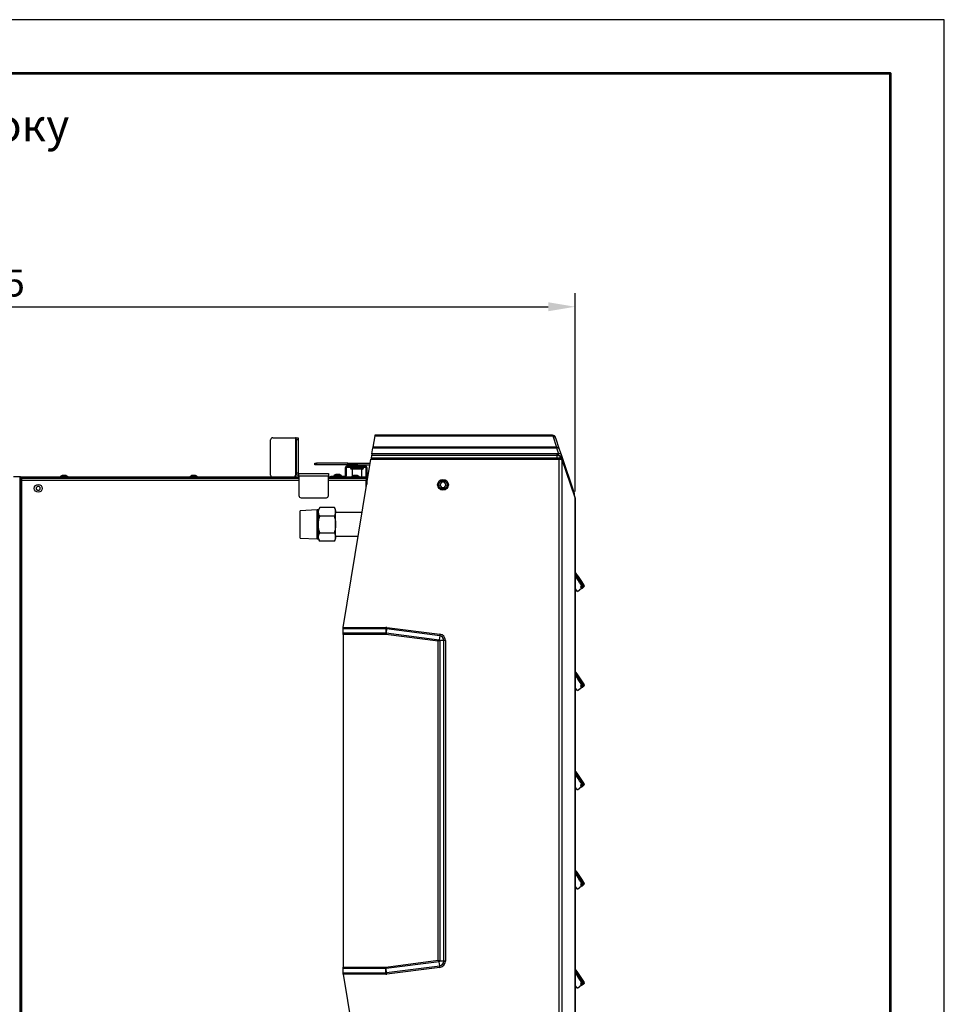
# Model space of a CAD drawing. Units: millimetres. Extents: x 5050 to 5470, y 1234 to 1537.
# Drawn here: x 5384 to 5470, y 1446 to 1537 of the extents above; entities that cross this region are included whole.
import ezdxf

# ---------------------------------------------------------------- set-up
doc = ezdxf.new("R2010")
doc.units = ezdxf.units.MM
doc.layers.add('Рамки', color=7, linetype='Continuous')
doc.layers.add('Текст', color=7, linetype='Continuous')
doc.styles.get("Standard").update_dxf_attribs({"font": 'isocpeur.ttf'})
doc.dimstyles.new('ISO-25', dxfattribs={"dimtxt": 2.5, "dimasz": 2.5, "dimexe": 1.25, "dimexo": 0.625, "dimtad": 1, "dimtxsty": 'Standard', "dimcen": 2.5, "dimadec": 0, "dimazin": 0, "dimtfac": 1, "dimtmove": 0, "dimatfit": 3, "dimfxl": 1, "dimarcsym": 0})

# ---------------------------------------------------------------- blocks, each defined once
blk = doc.blocks.new('*D4')
at = {"color": 0, "lineweight": -2, "transparency": 16777216}
for p, q in [((5345.408, 1504.515), (5317.416, 1504.515)), ((5318.666, 1502.015), (5318.666, 1433.144)), ((5416.551, 1430.644), (5317.416, 1430.644))]:
    blk.add_line(p, q, dxfattribs=at)
at = {"color": 0, "transparency": 16777216}
for points in [[(5318.25, 1502.015), (5319.083, 1502.015), (5318.666, 1504.515)], [(5318.25, 1433.144), (5319.083, 1433.144), (5318.666, 1430.644)]]:
    blk.add_solid(points, dxfattribs=at)
at = {"layer": 'Defpoints', "color": 0, "transparency": 16777216}
for p in [(5346.033, 1504.515), (5318.666, 1430.644), (5417.176, 1430.644)]:
    blk.add_point(p, dxfattribs=at)
at = {"color": 1, "transparency": 16777216, "insert": (5316.791, 1467.579), "char_height": 2.5, "attachment_point": 5, "rotation": 90}
blk.add_mtext('650', dxfattribs=at)
blk = doc.blocks.new('*D5')
at = {"color": 0, "lineweight": -2, "transparency": 16777216}
for p, q in [((5326.163, 1496.919), (5326.163, 1511.605)), ((5435.73, 1493.208), (5435.73, 1511.605)), ((5328.663, 1510.355), (5433.23, 1510.355))]:
    blk.add_line(p, q, dxfattribs=at)
at = {"color": 0, "transparency": 16777216}
for points in [[(5328.663, 1510.772), (5328.663, 1509.939), (5326.163, 1510.355)], [(5433.23, 1510.772), (5433.23, 1509.939), (5435.73, 1510.355)]]:
    blk.add_solid(points, dxfattribs=at)
at = {"layer": 'Defpoints', "color": 0, "transparency": 16777216}
for p in [(5435.73, 1510.355), (5326.163, 1496.294), (5435.73, 1492.583)]:
    blk.add_point(p, dxfattribs=at)
at = {"color": 1, "transparency": 16777216, "insert": (5380.946, 1512.23), "char_height": 2.5, "attachment_point": 5}
blk.add_mtext('1095', dxfattribs=at)
blk = doc.blocks.new('КС3+ВС-33100_сбоку')
for p, q in [((41.088, 33.84), (40.913, 32.775)), ((41.088, 33.84), (57.569, 33.84)), ((57.549, 33.9), (41.098, 33.9)), ((57.569, 33.84), (57.929, 32.775)), ((31.435, 30.2), (31.435, 33.46)), ((31.635, 33.66), (33.735, 33.66)), ((33.735, 33.66), (33.735, 30.42)), ((33.795, 33.66), (33.735, 33.66)), ((33.795, 33.66), (33.995, 33.66)), ((33.795, 33.46), (33.795, 33.66)), ((33.795, 33.46), (33.795, 30.42)), ((33.995, 33.46), (33.795, 33.46)), ((33.995, 33.66), (33.995, 33.46)), ((33.995, 33.46), (33.995, 30.42)), ((58.213, 32.573), (57.853, 33.638)), ((40.79, 32.027), (40.748, 31.77)), ((57.976, 32.027), (40.79, 32.027)), ((40.814, 32.174), (40.904, 32.722)), ((57.976, 32.174), (40.814, 32.174)), ((40.904, 32.722), (57.929, 32.722)), ((57.929, 32.775), (40.913, 32.775)), ((57.929, 32.775), (57.929, 32.722)), ((57.929, 32.722), (58.112, 32.181)), ((57.976, 32.027), (57.976, 32.174)), ((57.976, 31.77), (57.976, 32.027)), ((58.112, 32.181), (58.11, 32.18)), ((58.117, 32.012), (58.119, 32.012)), ((58.384, 32.068), (58.213, 32.573)), ((58.384, 32.066), (58.384, 32.068)), ((59.587, 28.507), (58.384, 32.066)), ((35.535, 31.15), (35.535, 31.3)), ((35.535, 31.3), (35.683, 31.3)), ((35.683, 31.15), (35.535, 31.15)), ((35.683, 31.3), (35.683, 31.15)), ((38.592, 31.3), (35.683, 31.3)), ((38.592, 31.15), (35.683, 31.15)), ((38.169, 16.083), (40.732, 31.67)), ((38.515, 31.05), (38.515, 30.95)), ((38.515, 31.05), (40.195, 31.05)), ((38.592, 31.15), (38.592, 31.3)), ((38.592, 31.3), (39.444, 31.3)), ((39.444, 31.15), (38.592, 31.15)), ((39.444, 31.3), (39.444, 31.15)), ((39.444, 31.3), (40.671, 31.3)), ((39.444, 31.15), (40.646, 31.15)), ((40.195, 30.95), (40.195, 31.05)), ((40.732, 31.67), (57.976, 31.67)), ((57.976, 31.77), (40.748, 31.77)), ((57.976, 31.77), (57.976, 31.67)), ((58.146, 31.767), (58.137, 31.766)), ((58.146, 31.666), (58.155, 31.667)), ((58.155, 31.667), (58.155, -31.667)), ((58.251, 31.934), (58.304, 31.943)), ((58.251, 31.934), (58.314, 31.748)), ((58.278, 31.759), (58.251, 31.934)), ((58.303, 31.946), (58.304, 31.943)), ((58.304, 31.943), (58.38, 31.717)), ((58.454, 31.615), (58.448, 31.634)), ((58.452, 31.603), (58.459, 31.581)), ((58.452, -31.603), (58.452, 31.603)), ((59.645, 28.09), (58.454, 31.613)), ((58.459, 31.581), (59.649, 28.058)), ((33.735, 30.42), (33.735, 30.2)), ((33.735, 30.42), (33.795, 30.42)), ((33.74, 30.42), (33.74, 30.141)), ((33.795, 30.42), (33.995, 30.42)), ((34.055, 30.1), (34.055, 30.36)), ((34.055, 30.36), (36.795, 30.36)), ((36.795, 30.36), (36.795, 30.1)), ((37.285, 30.14), (37.285, 30.1)), ((38.015, 30.14), (37.285, 30.14)), ((38.015, 30.1), (38.015, 30.14)), ((38.455, 30.89), (38.355, 30.89)), ((38.355, 30.16), (38.355, 30.89)), ((38.355, 30.16), (38.455, 30.16)), ((38.455, 30.16), (38.455, 30.89)), ((38.515, 30.95), (40.195, 30.95)), ((38.848, 30.95), (38.848, 30.85)), ((38.848, 30.85), (40.048, 30.85)), ((39.948, 30.75), (38.948, 30.75)), ((39.003, 30.75), (39.003, 30.092)), ((39.893, 30), (39.893, 30.75)), ((40.048, 30.85), (40.048, 30.95)), ((40.355, 30.89), (40.255, 30.89)), ((40.255, 30.89), (40.255, 30)), ((40.355, 30.89), (40.355, 30)), ((8.19, 30.04), (7.595, 30.04)), ((8.25, 30.04), (8.19, 30.04)), ((8.19, 30.04), (8.19, -30.04)), ((8.25, 30.04), (8.35, 30.04)), ((8.25, 29.74), (8.25, 30.04)), ((8.35, 29.74), (8.25, 29.74)), ((8.25, 29.74), (8.25, -29.74)), ((8.35, 30.04), (8.35, 29.74)), ((34.055, 30), (8.35, 30)), ((8.35, 29.9), (34.055, 29.9)), ((8.35, 29.74), (8.35, -29.74)), ((8.35, 29.74), (34.055, 29.74)), ((11.93, 30.04), (11.93, 30)), ((12.66, 30.04), (11.93, 30.04)), ((12.66, 30), (12.66, 30.04)), ((23.93, 30.04), (23.93, 30)), ((24.66, 30.04), (23.93, 30.04)), ((24.66, 30), (24.66, 30.04)), ((33.755, 30.04), (33.655, 30.04)), ((33.755, 30.11), (33.714, 30.11)), ((33.74, 30.009), (33.74, 30)), ((33.755, 30.04), (33.755, 30.11)), ((36.795, 30.1), (34.055, 30.1)), ((34.055, 30.1), (34.055, 28.3)), ((36.795, 28.3), (36.795, 30.1)), ((40.295, 30), (36.795, 30)), ((36.795, 29.9), (40.295, 29.9)), ((36.795, 29.74), (40.295, 29.74)), ((37.005, 30), (37.005, 30.1)), ((37.005, 30.1), (37.205, 30.1)), ((37.205, 30.1), (37.205, 30)), ((37.205, 30.1), (38.295, 30.1)), ((38.295, 30), (38.295, 30.1)), ((38.93, 30.04), (38.93, 30)), ((39.66, 30.04), (38.93, 30.04)), ((39.66, 30), (39.66, 30.04)), ((40.295, 29.9), (40.295, 30)), ((40.295, 30), (40.457, 30)), ((40.295, 29.9), (40.295, 29.74)), ((40.295, 29.015), (40.295, 29.74)), ((40.355, 29.84), (40.431, 29.84)), ((40.355, 29.84), (40.355, 29.38)), ((47.254, 29.546), (47.116, 29.292)), ((47.116, 29.292), (47.268, 29.046)), ((47.542, 29.554), (47.254, 29.546)), ((47.694, 29.308), (47.542, 29.554)), ((47.556, 29.054), (47.694, 29.308)), ((47.268, 29.046), (47.556, 29.054)), ((34.255, 28.1), (36.595, 28.1)), ((59.642, 27.78), (59.645, 27.78)), ((59.642, 27.78), (59.642, -27.78)), ((59.645, -27.78), (59.645, 27.78)), ((59.649, 28.058), (59.648, 28.04)), ((35.757, 26.975), (34.157, 26.895)), ((34.157, 25.625), (34.157, 26.895)), ((35.857, 26.975), (35.757, 26.975)), ((35.757, 25.625), (35.757, 26.975)), ((35.978, 27.184), (35.857, 26.975)), ((35.857, 26.794), (35.857, 26.975)), ((35.857, 25.625), (35.857, 26.794)), ((37.337, 27.184), (35.978, 27.184)), ((37.457, 26.975), (37.337, 27.184)), ((37.457, 26.794), (37.457, 26.975)), ((37.457, 25.625), (37.457, 26.794)), ((39.918, 26.725), (37.457, 26.725)), ((34.157, 24.354), (34.157, 25.625)), ((35.757, 24.275), (35.757, 25.625)), ((35.857, 24.456), (35.857, 25.625)), ((37.337, 26.404), (35.978, 26.404)), ((37.457, 24.456), (37.457, 25.625)), ((35.978, 24.846), (37.337, 24.846)), ((34.157, 24.354), (35.757, 24.275)), ((35.757, 24.275), (35.857, 24.275)), ((35.857, 24.275), (35.857, 24.456)), ((35.857, 24.275), (35.978, 24.066)), ((37.337, 24.066), (35.978, 24.066)), ((37.337, 24.066), (37.457, 24.275)), ((37.457, 24.525), (39.557, 24.525)), ((37.457, 24.275), (37.457, 24.456)), ((60.268, 20.182), (60.238, 20.155)), ((59.882, 19.411), (59.645, 19.675)), ((59.882, 19.411), (60.226, 19.719)), ((60.179, 19.767), (60.21, 19.733)), ((60.201, 20.051), (60.208, 19.942)), ((60.259, 19.777), (60.215, 19.827)), ((60.231, 19.874), (60.28, 19.796)), ((60.28, 19.796), (60.259, 19.777)), ((60.368, 19.767), (60.389, 19.786)), ((60.454, 19.844), (60.484, 19.871)), ((38.155, 15.941), (38.155, 16)), ((42.123, 15.941), (38.155, 15.941)), ((38.155, 15.559), (38.155, 15.941)), ((38.155, 15.559), (42.123, 15.559)), ((38.155, 15.417), (38.155, 15.559)), ((38.169, 16.083), (42.123, 16.083)), ((42.123, 16.083), (42.123, 15.941)), ((42.123, 15.941), (42.123, 15.559)), ((42.123, 15.559), (42.13, 15.558)), ((42.179, 15.938), (42.13, 15.558)), ((42.13, 15.558), (47.049, 14.926)), ((47.097, 15.306), (42.179, 15.938)), ((42.197, 16.078), (47.115, 15.446)), ((42.118, 15.417), (38.155, 15.417)), ((38.155, 15.417), (38.155, -15.417)), ((46.958, 14.795), (42.118, 15.417)), ((46.958, -14.795), (46.958, 14.795)), ((47.097, 15.306), (47.049, 14.926)), ((47.483, 14.868), (47.1, 14.868)), ((47.1, 14.868), (47.1, -14.868)), ((47.624, 14.868), (47.483, 14.868)), ((47.483, -14.868), (47.483, 14.868)), ((47.624, 14.868), (47.624, -14.868)), ((60.268, 10.982), (60.238, 10.955)), ((59.882, 10.211), (59.645, 10.475)), ((59.882, 10.211), (60.226, 10.519)), ((60.179, 10.567), (60.21, 10.533)), ((60.201, 10.851), (60.208, 10.742)), ((60.259, 10.577), (60.215, 10.627)), ((60.231, 10.674), (60.28, 10.596)), ((60.28, 10.596), (60.259, 10.577)), ((60.368, 10.567), (60.389, 10.586)), ((60.454, 10.644), (60.484, 10.671)), ((59.882, 1.011), (59.645, 1.275)), ((59.882, 1.011), (60.226, 1.319)), ((60.179, 1.368), (60.21, 1.333)), ((60.201, 1.651), (60.208, 1.542)), ((60.259, 1.377), (60.215, 1.427)), ((60.231, 1.474), (60.28, 1.396)), ((60.268, 1.782), (60.238, 1.755)), ((60.28, 1.396), (60.259, 1.377)), ((60.368, 1.367), (60.389, 1.386)), ((60.454, 1.444), (60.484, 1.471)), ((59.882, -8.189), (59.645, -7.925)), ((59.882, -8.189), (60.226, -7.881)), ((60.179, -7.832), (60.21, -7.867)), ((60.201, -7.549), (60.208, -7.658)), ((60.259, -7.823), (60.215, -7.773)), ((60.231, -7.726), (60.28, -7.804)), ((60.268, -7.418), (60.238, -7.445)), ((60.28, -7.804), (60.259, -7.823)), ((60.368, -7.833), (60.389, -7.814)), ((60.454, -7.756), (60.484, -7.729)), ((38.155, -15.417), (42.118, -15.417)), ((38.155, -15.559), (38.155, -15.417)), ((42.118, -15.417), (46.958, -14.795)), ((47.049, -14.926), (42.13, -15.558)), ((42.179, -15.938), (47.097, -15.306)), ((47.115, -15.446), (42.197, -16.078)), ((47.097, -15.306), (47.049, -14.926)), ((47.483, -14.868), (47.1, -14.868)), ((47.624, -14.868), (47.483, -14.868)), ((42.123, -15.559), (38.155, -15.559)), ((38.155, -15.941), (38.155, -15.559)), ((38.155, -16), (38.155, -15.941)), ((38.155, -15.941), (42.123, -15.941)), ((42.123, -16.083), (38.169, -16.083)), ((38.169, -16.083), (40.732, -31.67)), ((42.13, -15.558), (42.123, -15.559)), ((42.123, -15.941), (42.123, -15.559)), ((42.123, -16.083), (42.123, -15.941)), ((42.179, -15.938), (42.13, -15.558)), ((59.882, -17.389), (59.645, -17.125)), ((59.882, -17.389), (60.226, -17.081)), ((60.179, -17.032), (60.21, -17.067)), ((60.201, -16.749), (60.208, -16.858)), ((60.259, -17.023), (60.215, -16.973)), ((60.231, -16.926), (60.28, -17.004)), ((60.268, -16.618), (60.238, -16.645)), ((60.28, -17.004), (60.259, -17.023)), ((60.368, -17.033), (60.389, -17.014)), ((60.454, -16.956), (60.484, -16.929))]:
    blk.add_line(p, q)
at = {"flags": 128}
for points in [[(41.098, 33.9), (41.097, 33.893), (41.094, 33.873), (41.088, 33.84)], [(57.549, 33.9), (57.551, 33.893), (57.558, 33.873), (57.569, 33.84)], [(57.853, 33.638), (57.842, 33.67), (57.836, 33.69), (57.833, 33.696)], [(40.814, 32.174), (40.812, 32.162), (40.81, 32.148), (40.807, 32.131), (40.805, 32.114), (40.801, 32.095), (40.798, 32.077), (40.796, 32.059), (40.793, 32.042), (40.79, 32.027)], [(40.913, 32.775), (40.912, 32.765), (40.909, 32.747), (40.904, 32.722)], [(40.748, 31.77), (40.748, 31.77), (40.747, 31.767), (40.746, 31.76), (40.745, 31.75), (40.743, 31.738), (40.74, 31.723), (40.738, 31.706), (40.735, 31.689), (40.732, 31.67)], [(58.137, 31.766), (58.137, 31.766), (58.138, 31.763), (58.138, 31.753), (58.14, 31.737), (58.141, 31.716), (58.144, 31.692), (58.146, 31.666)], [(58.146, 31.767), (58.146, 31.767), (58.146, 31.763), (58.147, 31.753), (58.148, 31.737), (58.15, 31.717), (58.152, 31.693), (58.155, 31.667)], [(58.448, 31.634), (58.45, 31.623), (58.452, 31.603)], [(58.454, 31.615), (58.457, 31.601), (58.459, 31.581)], [(59.645, 28.09), (59.648, 28.078), (59.649, 28.058)], [(60.259, 19.777), (60.248, 19.767), (60.238, 19.758), (60.23, 19.751), (60.223, 19.744), (60.217, 19.739), (60.213, 19.736), (60.211, 19.734), (60.21, 19.733)], [(60.323, 19.727), (60.324, 19.728), (60.326, 19.729), (60.33, 19.733), (60.335, 19.737), (60.341, 19.743), (60.349, 19.75), (60.358, 19.758), (60.368, 19.767)], [(38.155, 16), (38.159, 16.027), (38.164, 16.054), (38.169, 16.083)], [(42.197, 16.078), (42.195, 16.059), (42.192, 16.039), (42.19, 16.021), (42.188, 16.002), (42.185, 15.985), (42.183, 15.968), (42.181, 15.952), (42.179, 15.938)], [(47.115, 15.446), (47.113, 15.427), (47.11, 15.408), (47.108, 15.389), (47.106, 15.37), (47.103, 15.353), (47.101, 15.336), (47.099, 15.32), (47.097, 15.306)], [(60.259, 10.577), (60.248, 10.567), (60.238, 10.558), (60.23, 10.551), (60.223, 10.544), (60.217, 10.539), (60.213, 10.536), (60.211, 10.534), (60.21, 10.533)], [(60.323, 10.527), (60.324, 10.528), (60.326, 10.529), (60.33, 10.533), (60.335, 10.537), (60.341, 10.543), (60.349, 10.55), (60.358, 10.558), (60.368, 10.567)], [(60.259, 1.377), (60.248, 1.367), (60.238, 1.358), (60.23, 1.351), (60.223, 1.344), (60.217, 1.339), (60.213, 1.336), (60.211, 1.334), (60.21, 1.333)], [(60.323, 1.327), (60.324, 1.328), (60.326, 1.329), (60.33, 1.333), (60.335, 1.337), (60.341, 1.343), (60.349, 1.35), (60.358, 1.358), (60.368, 1.367)], [(60.259, -7.823), (60.248, -7.833), (60.238, -7.842), (60.23, -7.849), (60.223, -7.856), (60.217, -7.861), (60.213, -7.864), (60.211, -7.866), (60.21, -7.867)], [(60.323, -7.873), (60.324, -7.872), (60.326, -7.871), (60.33, -7.867), (60.335, -7.863), (60.341, -7.857), (60.349, -7.85), (60.358, -7.842), (60.368, -7.833)], [(47.115, -15.446), (47.113, -15.427), (47.11, -15.408), (47.108, -15.389), (47.106, -15.37), (47.103, -15.353), (47.101, -15.336), (47.099, -15.32), (47.097, -15.306)], [(38.169, -16.083), (38.164, -16.054), (38.159, -16.027), (38.155, -16)], [(42.197, -16.078), (42.195, -16.059), (42.192, -16.039), (42.19, -16.021), (42.188, -16.002), (42.185, -15.985), (42.183, -15.968), (42.181, -15.952), (42.179, -15.938)], [(60.259, -17.023), (60.248, -17.033), (60.238, -17.042), (60.23, -17.049), (60.223, -17.056), (60.217, -17.061), (60.213, -17.064), (60.211, -17.066), (60.21, -17.067)], [(60.323, -17.073), (60.324, -17.072), (60.326, -17.071), (60.33, -17.067), (60.335, -17.063), (60.341, -17.057), (60.349, -17.05), (60.358, -17.042), (60.368, -17.033)]]:
    blk.add_lwpolyline(points, dxfattribs=at)
for centre, radius in [((9.895, 28.97), 0.365), ((47.405, 29.3), 0.5), ((47.405, 29.3), 0.4)]:
    blk.add_circle(centre, radius)
for centre, radius, start, end in [((57.549, 33.6), 0.3, 18.67332, 90), ((57.571, 33.542), 0.298, 18.78742, 90.36631), ((31.635, 33.46), 0.2, 90, 180), ((57.931, 32.477), 0.298, 18.78742, 90.36631), ((57.978, 32.47), 0.257, 23.56845, 101.01976), ((57.979, 31.386), 0.641, 77.59498, 90.29783), ((57.008, 32.049), 1.11, 358.11959, 6.8208), ((57.021, 32.049), 1.098, 358.09836, 6.89316), ((58.102, 31.834), 0.179, 33.89917, 85.26098), ((58.29, 32.042), 0.0974, 277.83379, 15.42314), ((58.29, 32.04), 0.0975, 277.86387, 15.46798), ((38.515, 30.89), 0.16, 90, 180), ((40.195, 30.89), 0.16, 0, 90), ((31.635, 30.2), 0.2, 180, 270), ((33.535, 30.2), 0.2, 270, 0), ((33.715, 30.11), 0.04, 0, 70.92981), ((34.055, 30.42), 0.26, 180, 270), ((34.055, 30.42), 0.06, 180, 270), ((38.295, 30.16), 0.16, 270, 0), ((38.295, 30.16), 0.06, 270, 0), ((38.515, 30.89), 0.06, 90, 180), ((38.948, 30.85), 0.1, 180, 270), ((39.948, 30.85), 0.1, 270, 0), ((40.195, 30.89), 0.06, 0, 90), ((33.715, 30.04), 0.04, 270, 0), ((40.295, 29.84), 0.16, 23.88535, 90), ((40.295, 29.84), 0.06, 0, 90), ((59.498, 28.48), 0.0936, 297.88867, 16.77042), ((34.255, 28.3), 0.2, 180, 270), ((36.595, 28.3), 0.2, 270, 0), ((2.927, -18.084), 69.009, 34.49156, 34.72553), ((2.927, -18.084), 68.809, 33.65551, 34.46796), ((60.032, 20.432), 0.345, 293.19176, 306.6574), ((60.1, 20.474), 0.337, 299.96734, 313.50289), ((60.239, 19.821), 0.08, 143.74643, 221.81886), ((60.266, 19.88), 0.0738, 158.1662, 226.70455), ((60.013, 19.986), 0.2, 336.89906, 347.1338), ((60.278, 19.927), 0.0711, 168.20691, 228.31267), ((60.27, 19.787), 0.08, 221.81886, 311.81886), ((59.958, 19.937), 0.28, 336.89906, 347.1338), ((60.319, 19.827), 0.0775, 219.92667, 309.79506), ((60.34, 19.846), 0.0775, 219.93552, 309.7862), ((60.4, 19.903), 0.08, 212.46818, 311.81886), ((60.43, 19.93), 0.08, 311.81886, 32.48385), ((42.123, 15.5), 0.583, 82.67992, 90), ((42.123, 15.5), 0.441, 82.67992, 90), ((47.041, 14.868), 0.441, 0, 82.67992), ((47.041, 14.868), 0.583, 0, 82.67992), ((2.927, -27.284), 69.009, 34.49156, 34.72553), ((2.927, -27.284), 68.809, 33.65551, 34.46796), ((60.1, 11.275), 0.337, 299.96862, 313.49472), ((60.239, 10.621), 0.08, 143.74643, 221.81886), ((60.032, 11.232), 0.345, 293.19229, 306.64954), ((60.266, 10.68), 0.0738, 158.16401, 226.70763), ((60.013, 10.786), 0.2, 336.89906, 347.1338), ((60.278, 10.727), 0.0711, 168.21158, 228.3065), ((60.27, 10.587), 0.08, 221.81886, 311.81886), ((59.958, 10.737), 0.28, 336.89906, 347.1338), ((60.319, 10.627), 0.0775, 219.9311, 309.79063), ((60.34, 10.646), 0.0775, 219.92886, 309.79286), ((60.4, 10.703), 0.08, 212.46818, 311.81886), ((60.43, 10.73), 0.08, 311.81886, 32.48385), ((2.927, -36.484), 69.009, 34.49156, 34.72553), ((2.927, -36.484), 68.809, 33.65551, 34.46796), ((60.1, 2.074), 0.337, 299.96509, 313.5017), ((60.239, 1.421), 0.08, 143.74643, 221.81886), ((60.032, 2.032), 0.345, 293.19455, 306.65094), ((60.266, 1.48), 0.0738, 158.16639, 226.70436), ((60.013, 1.586), 0.2, 336.89906, 347.1338), ((60.278, 1.527), 0.0711, 168.2091, 228.31049), ((60.27, 1.387), 0.08, 221.81886, 311.81886), ((59.958, 1.537), 0.28, 336.89906, 347.1338), ((60.319, 1.427), 0.0775, 219.92667, 309.79506), ((60.34, 1.446), 0.0775, 219.9311, 309.79063), ((60.4, 1.503), 0.08, 212.46818, 311.81886), ((60.43, 1.53), 0.08, 311.81886, 32.48385), ((2.927, -45.684), 69.009, 34.49156, 34.72553), ((2.927, -45.684), 68.809, 33.65551, 34.46796), ((60.239, -7.779), 0.08, 143.74643, 221.81886), ((60.032, -7.167), 0.345, 293.20053, 306.64496), ((60.266, -7.72), 0.0738, 158.16639, 226.70436), ((60.013, -7.614), 0.2, 336.89906, 347.1338), ((60.278, -7.673), 0.0711, 168.20833, 228.30976), ((60.27, -7.813), 0.08, 221.81886, 311.81886), ((59.958, -7.663), 0.28, 336.89906, 347.1338), ((60.319, -7.773), 0.0775, 219.92886, 309.79286), ((60.1, -7.126), 0.337, 299.96653, 313.50025), ((60.34, -7.754), 0.0775, 219.92667, 309.79506), ((60.4, -7.697), 0.08, 212.46818, 311.81886), ((60.43, -7.67), 0.08, 311.81886, 32.48385), ((47.041, -14.868), 0.441, 277.32008, 0), ((47.041, -14.868), 0.583, 277.32008, 0), ((42.123, -15.5), 0.441, 270, 277.32008), ((42.123, -15.5), 0.583, 270, 277.32008), ((2.927, -54.884), 69.009, 34.49156, 34.72553), ((2.927, -54.884), 68.809, 33.65551, 34.46796), ((60.239, -16.979), 0.08, 143.74643, 221.81886), ((60.032, -16.368), 0.345, 293.19791, 306.64575), ((60.266, -16.92), 0.0738, 158.1652, 226.70599), ((60.013, -16.814), 0.2, 336.89906, 347.1338), ((60.278, -16.873), 0.0711, 168.20995, 228.30813), ((60.27, -17.013), 0.08, 221.81886, 311.81886), ((59.958, -16.863), 0.28, 336.89906, 347.1338), ((60.319, -16.973), 0.0775, 219.92913, 309.79415), ((60.1, -16.326), 0.337, 299.96758, 313.49748), ((60.34, -16.954), 0.0775, 219.92777, 309.79396), ((60.4, -16.897), 0.08, 212.46818, 311.81886), ((60.43, -16.87), 0.08, 311.81886, 32.48385)]:
    blk.add_arc(centre, radius, start, end)
blk.add_ellipse((59.756, 27.78), major_axis=(0, 0.8), ratio=0.142089, start_param=1.216198, end_param=1.570796)
for points, knots in [([(58.11, 32.18), (58.103, 32.18), (58.07, 32.178), (58.025, 32.174), (57.988, 32.174), (57.976, 32.174)], [0, 0, 0, 0, 0.162289, 0.743565, 1, 1, 1, 1]), ([(58.384, 32.068), (58.382, 32.073), (58.373, 32.094), (58.345, 32.127), (58.286, 32.16), (58.208, 32.181), (58.145, 32.181), (58.112, 32.181)], [0, 0, 0, 0, 0.072296, 0.309025, 0.528496, 0.745983, 1, 1, 1, 1]), ([(58.119, 32.012), (58.143, 32.012), (58.186, 32.011), (58.24, 31.998), (58.279, 31.979), (58.297, 31.96), (58.302, 31.949), (58.303, 31.946)], [0, 0, 0, 0, 0.24727, 0.460945, 0.681056, 0.924522, 1, 1, 1, 1]), ([(58.15, 31.768), (58.143, 31.767), (58.107, 31.763), (58.049, 31.77), (57.999, 31.768), (57.976, 31.767)], [0, 0, 0, 0, 0.136045, 0.612195, 1, 1, 1, 1]), ([(57.976, 31.67), (57.99, 31.67), (58.029, 31.67), (58.086, 31.665), (58.128, 31.666), (58.146, 31.666)], [0, 0, 0, 0, 0.243333, 0.693784, 1, 1, 1, 1]), ([(58.446, 31.633), (58.445, 31.637), (58.442, 31.661), (58.411, 31.697), (58.361, 31.735), (58.29, 31.76), (58.214, 31.772), (58.164, 31.766), (58.146, 31.765)], [0, 0, 0, 0, 0.038584, 0.215391, 0.404837, 0.625403, 0.869104, 1, 1, 1, 1]), ([(58.155, 31.667), (58.159, 31.667), (58.195, 31.669), (58.266, 31.668), (58.356, 31.656), (58.426, 31.633), (58.443, 31.613), (58.452, 31.603)], [0, 0, 0, 0, 0.029476, 0.249476, 0.491041, 0.747961, 1, 1, 1, 1]), ([(12.115, 30.15), (12.076, 30.134), (12.01, 30.108), (11.957, 30.061), (11.935, 30.041)], [0, 0, 0, 0, 0.586478, 1, 1, 1, 1]), ([(12.475, 30.15), (12.476, 30.15), (12.478, 30.15), (12.465, 30.15), (12.441, 30.15), (12.408, 30.15), (12.353, 30.15), (12.291, 30.15), (12.23, 30.15), (12.176, 30.15), (12.136, 30.15), (12.114, 30.15), (12.115, 30.15), (12.115, 30.15)], [0, 0, 0, 0, 0.043428, 0.150798, 0.184446, 0.291819, 0.399186, 0.506558, 0.61393, 0.721302, 0.82867, 0.936039, 1, 1, 1, 1]), ([(12.654, 30.041), (12.64, 30.054), (12.596, 30.096), (12.534, 30.132), (12.484, 30.146), (12.474, 30.148)], [0, 0, 0, 0, 0.273838, 0.854859, 1, 1, 1, 1]), ([(24.116, 30.147), (24.089, 30.137), (24.024, 30.114), (23.962, 30.074), (23.933, 30.042), (23.932, 30.041)], [0, 0, 0, 0, 0.396919, 0.968874, 1, 1, 1, 1]), ([(24.186, 30.15), (24.171, 30.15), (24.141, 30.15), (24.116, 30.15), (24.115, 30.15), (24.114, 30.15)], [0, 0, 0, 0, 0.361914, 0.723835, 1, 1, 1, 1]), ([(24.476, 30.15), (24.476, 30.15), (24.479, 30.15), (24.464, 30.15), (24.431, 30.15), (24.381, 30.15), (24.321, 30.15), (24.259, 30.15), (24.214, 30.15), (24.192, 30.15), (24.186, 30.15)], [0, 0, 0, 0, 0.0361, 0.188779, 0.341447, 0.494126, 0.6468, 0.799476, 0.952152, 1, 1, 1, 1]), ([(24.655, 30.041), (24.647, 30.049), (24.612, 30.085), (24.55, 30.123), (24.494, 30.141), (24.475, 30.147)], [0, 0, 0, 0, 0.163583, 0.708897, 1, 1, 1, 1]), ([(37.47, 30.246), (37.445, 30.238), (37.381, 30.216), (37.32, 30.177), (37.291, 30.144), (37.289, 30.142)], [0, 0, 0, 0, 0.37696, 0.95879, 1, 1, 1, 1]), ([(37.556, 30.25), (37.539, 30.25), (37.506, 30.25), (37.477, 30.25), (37.464, 30.25), (37.468, 30.25), (37.468, 30.25)], [0, 0, 0, 0, 0.326917, 0.653844, 0.980767, 1, 1, 1, 1]), ([(37.832, 30.25), (37.83, 30.25), (37.827, 30.25), (37.797, 30.25), (37.752, 30.25), (37.694, 30.25), (37.632, 30.25), (37.585, 30.25), (37.562, 30.25), (37.556, 30.25)], [0, 0, 0, 0, 0.150593, 0.310459, 0.47032, 0.630179, 0.79004, 0.949901, 1, 1, 1, 1]), ([(38.01, 30.142), (38.002, 30.149), (37.968, 30.184), (37.907, 30.222), (37.851, 30.24), (37.831, 30.247)], [0, 0, 0, 0, 0.150834, 0.696648, 1, 1, 1, 1]), ([(39.115, 30.147), (39.089, 30.137), (39.024, 30.115), (38.963, 30.075), (38.934, 30.043), (38.932, 30.041)], [0, 0, 0, 0, 0.39274, 0.967224, 1, 1, 1, 1]), ([(39.189, 30.15), (39.174, 30.15), (39.143, 30.15), (39.117, 30.15), (39.115, 30.15), (39.114, 30.15)], [0, 0, 0, 0, 0.354909, 0.7098, 1, 1, 1, 1]), ([(39.476, 30.15), (39.476, 30.15), (39.48, 30.15), (39.465, 30.15), (39.433, 30.15), (39.384, 30.15), (39.325, 30.15), (39.262, 30.15), (39.217, 30.15), (39.194, 30.15), (39.189, 30.15)], [0, 0, 0, 0, 0.027975, 0.18194, 0.335895, 0.489865, 0.643826, 0.79779, 0.951752, 1, 1, 1, 1]), ([(39.655, 30.041), (39.647, 30.049), (39.612, 30.084), (39.551, 30.122), (39.495, 30.141), (39.475, 30.147)], [0, 0, 0, 0, 0.160127, 0.706119, 1, 1, 1, 1]), ([(40.355, 29.491), (40.355, 29.488), (40.348, 29.437), (40.348, 29.385), (40.348, 29.336)], [0, 0, 0, 0, 0.051691, 1, 1, 1, 1]), ([(9.871, 28.789), (9.851, 28.794), (9.811, 28.803), (9.761, 28.841), (9.726, 28.893), (9.71, 28.953), (9.715, 29.015), (9.74, 29.073), (9.783, 29.118), (9.838, 29.147), (9.886, 29.154), (9.933, 29.15), (9.979, 29.136), (10.029, 29.099), (10.064, 29.047), (10.08, 28.987), (10.075, 28.924), (10.05, 28.867), (10.007, 28.822), (9.952, 28.793), (9.904, 28.786), (9.878, 28.788), (9.871, 28.789)], [0, 0, 0, 0, 0.053685, 0.107372, 0.161059, 0.214744, 0.268429, 0.322117, 0.375804, 0.42949, 0.483176, 0.500001, 0.553685, 0.607373, 0.661059, 0.714745, 0.76843, 0.822118, 0.875801, 0.929489, 0.983175, 1, 1, 1, 1]), ([(59.554, 28.36), (59.557, 28.363), (59.576, 28.38), (59.591, 28.423), (59.6, 28.474), (59.587, 28.499), (59.584, 28.505)], [0, 0, 0, 0, 0.087997, 0.491547, 0.879092, 1, 1, 1, 1]), ([(59.649, 28.04), (59.651, 28.05), (59.653, 28.067), (59.646, 28.083), (59.643, 28.089)], [0, 0, 0, 0, 0.584044, 1, 1, 1, 1]), ([(59.645, 27.78), (59.645, 27.807), (59.645, 27.839), (59.646, 27.87), (59.646, 27.876)], [0, 0, 0, 0, 0.819355, 1, 1, 1, 1]), ([(59.646, 27.876), (59.647, 27.92), (59.648, 27.977), (59.651, 28.028), (59.652, 28.039)], [0, 0, 0, 0, 0.775861, 1, 1, 1, 1]), ([(35.857, 26.794), (35.863, 26.859), (35.876, 26.991), (35.944, 27.119), (35.978, 27.184)], [0, 0, 0, 0, 0.494509, 1, 1, 1, 1]), ([(35.978, 26.404), (35.944, 26.468), (35.876, 26.595), (35.864, 26.728), (35.857, 26.794)], [0, 0, 0, 0, 0.495455, 1, 1, 1, 1]), ([(37.337, 27.184), (37.371, 27.121), (37.439, 26.993), (37.451, 26.861), (37.457, 26.794)], [0, 0, 0, 0, 0.495455, 1, 1, 1, 1]), ([(37.457, 26.794), (37.451, 26.729), (37.439, 26.597), (37.371, 26.469), (37.337, 26.404)], [0, 0, 0, 0, 0.494509, 1, 1, 1, 1]), ([(35.857, 25.625), (35.863, 25.756), (35.876, 26.02), (35.944, 26.275), (35.978, 26.404)], [0, 0, 0, 0, 0.494514, 1, 1, 1, 1]), ([(35.978, 24.846), (35.944, 24.972), (35.876, 25.228), (35.864, 25.492), (35.857, 25.625)], [0, 0, 0, 0, 0.495458, 1, 1, 1, 1]), ([(37.337, 26.404), (37.371, 26.278), (37.439, 26.022), (37.451, 25.758), (37.457, 25.625)], [0, 0, 0, 0, 0.495455, 1, 1, 1, 1]), ([(37.457, 25.625), (37.451, 25.494), (37.439, 25.23), (37.371, 24.975), (37.337, 24.846)], [0, 0, 0, 0, 0.494511, 1, 1, 1, 1]), ([(35.857, 24.456), (35.863, 24.521), (35.876, 24.653), (35.944, 24.781), (35.978, 24.846)], [0, 0, 0, 0, 0.494511, 1, 1, 1, 1]), ([(37.337, 24.846), (37.371, 24.782), (37.439, 24.655), (37.451, 24.522), (37.457, 24.456)], [0, 0, 0, 0, 0.495454, 1, 1, 1, 1]), ([(35.978, 24.066), (35.944, 24.129), (35.876, 24.257), (35.864, 24.389), (35.857, 24.456)], [0, 0, 0, 0, 0.495455, 1, 1, 1, 1]), ([(37.457, 24.456), (37.451, 24.391), (37.439, 24.259), (37.371, 24.131), (37.337, 24.066)], [0, 0, 0, 0, 0.494513, 1, 1, 1, 1]), ([(59.805, 20.995), (59.805, 20.995), (59.805, 20.995), (59.805, 20.995), (59.805, 20.995), (59.805, 20.996), (59.803, 20.998), (59.796, 21.008), (59.766, 21.051), (59.715, 21.123), (59.668, 21.186), (59.645, 21.217)], [0, 0, 0, 0, 0.000108, 0.000934, 0.001613, 0.004308, 0.010542, 0.036377, 0.144218, 0.579492, 1, 1, 1, 1]), ([(60.332, 20.23), (60.168, 20.479), (59.95, 20.81), (59.706, 21.123), (59.645, 21.201)], [0, 0, 0, 0, 0.750085, 1, 1, 1, 1]), ([(59.645, 21.07), (59.684, 21.02), (59.906, 20.734), (60.105, 20.432), (60.268, 20.182)], [0, 0, 0, 0, 0.176777, 1, 1, 1, 1]), ([(60.238, 20.155), (60.078, 20.401), (59.888, 20.69), (59.677, 20.963), (59.645, 21.005)], [0, 0, 0, 0, 0.848105, 1, 1, 1, 1]), ([(59.645, 20.873), (59.654, 20.862), (59.84, 20.618), (60.008, 20.361), (60.168, 20.115)], [0, 0, 0, 0, 0.044944, 1, 1, 1, 1]), ([(59.806, 20.994), (59.806, 20.994), (59.806, 20.994), (59.806, 20.994), (59.806, 20.994), (59.806, 20.994), (59.806, 20.994)], [0, 0, 0, 0, 0.265009, 0.502297, 0.73808, 1, 1, 1, 1]), ([(60.168, 20.115), (60.188, 20.085), (60.228, 20.024), (60.279, 19.945), (60.315, 19.888), (60.331, 19.863), (60.332, 19.861), (60.333, 19.86)], [0, 0, 0, 0, 0.225967, 0.452231, 0.677619, 0.900516, 1, 1, 1, 1]), ([(60.231, 19.874), (60.232, 19.914), (60.235, 19.993), (60.202, 20.063), (60.181, 20.096), (60.181, 20.096)], [0, 0, 0, 0, 0.491918, 0.996161, 1, 1, 1, 1]), ([(60.454, 19.844), (60.453, 19.844), (60.451, 19.847), (60.431, 19.877), (60.383, 19.947), (60.316, 20.044), (60.264, 20.118), (60.238, 20.155)], [0, 0, 0, 0, 0.099501, 0.322427, 0.547783, 0.774, 1, 1, 1, 1]), ([(60.268, 20.182), (60.282, 20.163), (60.32, 20.108), (60.381, 20.021), (60.438, 19.938), (60.476, 19.881), (60.481, 19.874), (60.484, 19.871)], [0, 0, 0, 0, 0.11533, 0.338824, 0.559836, 0.779789, 1, 1, 1, 1]), ([(60.498, 19.973), (60.496, 19.976), (60.492, 19.982), (60.463, 20.029), (60.419, 20.097), (60.372, 20.169), (60.342, 20.214), (60.332, 20.23)], [0, 0, 0, 0, 0.219391, 0.438898, 0.660048, 0.884208, 1, 1, 1, 1]), ([(60.197, 19.908), (60.188, 19.891), (60.176, 19.87), (60.175, 19.868), (60.175, 19.868)], [0, 0, 0, 0, 0.762608, 1, 1, 1, 1]), ([(60.179, 19.767), (60.18, 19.768), (60.182, 19.77), (60.201, 19.802), (60.215, 19.827)], [0, 0, 0, 0, 0.235068, 1, 1, 1, 1]), ([(60.333, 19.86), (60.332, 19.858), (60.331, 19.851), (60.3, 19.817), (60.28, 19.796)], [0, 0, 0, 0, 0.361537, 1, 1, 1, 1]), ([(60.389, 19.786), (60.408, 19.802), (60.445, 19.836), (60.451, 19.841), (60.454, 19.844)], [0, 0, 0, 0, 0.4917, 1, 1, 1, 1]), ([(42.123, 15.559), (42.123, 15.538), (42.122, 15.497), (42.119, 15.444), (42.118, 15.417)], [0, 0, 0, 0, 0.499975, 1, 1, 1, 1]), ([(42.13, 15.558), (42.128, 15.538), (42.124, 15.496), (42.12, 15.444), (42.118, 15.417)], [0, 0, 0, 0, 0.499982, 1, 1, 1, 1]), ([(47.049, 14.926), (47.046, 14.915), (47.041, 14.894), (47.01, 14.848), (46.979, 14.816), (46.958, 14.795)], [0, 0, 0, 0, 0.250406, 0.500134, 1, 1, 1, 1]), ([(47.1, 14.868), (47.089, 14.867), (47.066, 14.865), (47.017, 14.84), (46.982, 14.813), (46.958, 14.795)], [0, 0, 0, 0, 0.25041, 0.500127, 1, 1, 1, 1]), ([(47.049, 14.926), (47.054, 14.923), (47.065, 14.916), (47.079, 14.902), (47.091, 14.885), (47.097, 14.874), (47.1, 14.868)], [0, 0, 0, 0, 0.250158, 0.499983, 0.749846, 1, 1, 1, 1]), ([(59.805, 11.795), (59.805, 11.795), (59.805, 11.795), (59.805, 11.795), (59.805, 11.795), (59.805, 11.796), (59.803, 11.798), (59.796, 11.808), (59.766, 11.851), (59.715, 11.923), (59.668, 11.986), (59.645, 12.017)], [0, 0, 0, 0, 0.000109, 0.000933, 0.001616, 0.004311, 0.010545, 0.036371, 0.144213, 0.579498, 1, 1, 1, 1]), ([(60.332, 11.03), (60.168, 11.279), (59.95, 11.61), (59.706, 11.923), (59.645, 12.001)], [0, 0, 0, 0, 0.750087, 1, 1, 1, 1]), ([(59.645, 11.87), (59.684, 11.82), (59.906, 11.534), (60.105, 11.232), (60.268, 10.982)], [0, 0, 0, 0, 0.176777, 1, 1, 1, 1]), ([(60.238, 10.955), (60.078, 11.201), (59.888, 11.49), (59.677, 11.763), (59.645, 11.805)], [0, 0, 0, 0, 0.848107, 1, 1, 1, 1]), ([(59.645, 11.673), (59.654, 11.662), (59.84, 11.418), (60.008, 11.161), (60.168, 10.915)], [0, 0, 0, 0, 0.044946, 1, 1, 1, 1]), ([(59.806, 11.794), (59.806, 11.794), (59.806, 11.794), (59.806, 11.794), (59.806, 11.794), (59.806, 11.794), (59.806, 11.794)], [0, 0, 0, 0, 0.265162, 0.502293, 0.737921, 1, 1, 1, 1]), ([(60.268, 10.982), (60.282, 10.963), (60.32, 10.908), (60.381, 10.821), (60.438, 10.738), (60.476, 10.681), (60.481, 10.674), (60.484, 10.671)], [0, 0, 0, 0, 0.11533, 0.338827, 0.559839, 0.77979, 1, 1, 1, 1]), ([(60.498, 10.773), (60.496, 10.776), (60.492, 10.782), (60.463, 10.829), (60.419, 10.897), (60.372, 10.969), (60.342, 11.014), (60.332, 11.03)], [0, 0, 0, 0, 0.219392, 0.438902, 0.660046, 0.884218, 1, 1, 1, 1]), ([(60.168, 10.915), (60.188, 10.885), (60.228, 10.824), (60.279, 10.745), (60.315, 10.688), (60.331, 10.663), (60.332, 10.661), (60.333, 10.66)], [0, 0, 0, 0, 0.225972, 0.45223, 0.677621, 0.900515, 1, 1, 1, 1]), ([(60.197, 10.708), (60.188, 10.691), (60.176, 10.67), (60.175, 10.668), (60.175, 10.668)], [0, 0, 0, 0, 0.762608, 1, 1, 1, 1]), ([(60.179, 10.567), (60.18, 10.568), (60.182, 10.57), (60.201, 10.602), (60.215, 10.627)], [0, 0, 0, 0, 0.235069, 1, 1, 1, 1]), ([(60.231, 10.674), (60.232, 10.714), (60.235, 10.793), (60.202, 10.863), (60.181, 10.896), (60.181, 10.896)], [0, 0, 0, 0, 0.491921, 0.996161, 1, 1, 1, 1]), ([(60.454, 10.644), (60.453, 10.644), (60.451, 10.647), (60.431, 10.677), (60.383, 10.747), (60.316, 10.844), (60.264, 10.918), (60.238, 10.955)], [0, 0, 0, 0, 0.099502, 0.322429, 0.547784, 0.773999, 1, 1, 1, 1]), ([(60.333, 10.66), (60.332, 10.658), (60.331, 10.651), (60.3, 10.617), (60.28, 10.596)], [0, 0, 0, 0, 0.361539, 1, 1, 1, 1]), ([(60.389, 10.586), (60.408, 10.602), (60.445, 10.636), (60.451, 10.641), (60.454, 10.644)], [0, 0, 0, 0, 0.491701, 1, 1, 1, 1]), ([(59.805, 2.595), (59.805, 2.595), (59.805, 2.595), (59.805, 2.595), (59.805, 2.595), (59.805, 2.596), (59.803, 2.598), (59.796, 2.608), (59.766, 2.651), (59.715, 2.723), (59.668, 2.786), (59.645, 2.817)], [0, 0, 0, 0, 0.000109, 0.000935, 0.001614, 0.004308, 0.010542, 0.036369, 0.144211, 0.579497, 1, 1, 1, 1]), ([(60.332, 1.83), (60.168, 2.079), (59.95, 2.41), (59.706, 2.723), (59.645, 2.801)], [0, 0, 0, 0, 0.750087, 1, 1, 1, 1]), ([(59.645, 2.67), (59.684, 2.62), (59.906, 2.334), (60.105, 2.032), (60.268, 1.782)], [0, 0, 0, 0, 0.176777, 1, 1, 1, 1]), ([(60.238, 1.755), (60.078, 2.001), (59.888, 2.29), (59.677, 2.563), (59.645, 2.605)], [0, 0, 0, 0, 0.848105, 1, 1, 1, 1]), ([(59.645, 2.473), (59.654, 2.462), (59.84, 2.218), (60.008, 1.961), (60.168, 1.715)], [0, 0, 0, 0, 0.044946, 1, 1, 1, 1]), ([(59.806, 2.594), (59.806, 2.594), (59.806, 2.594), (59.806, 2.594), (59.806, 2.594), (59.806, 2.594), (59.806, 2.594)], [0, 0, 0, 0, 0.265009, 0.502297, 0.73808, 1, 1, 1, 1]), ([(60.498, 1.573), (60.496, 1.576), (60.492, 1.582), (60.463, 1.629), (60.419, 1.697), (60.372, 1.769), (60.342, 1.814), (60.332, 1.83)], [0, 0, 0, 0, 0.219391, 0.4389, 0.660047, 0.884213, 1, 1, 1, 1]), ([(60.168, 1.715), (60.188, 1.685), (60.228, 1.624), (60.279, 1.545), (60.315, 1.488), (60.331, 1.463), (60.332, 1.461), (60.333, 1.46)], [0, 0, 0, 0, 0.225972, 0.45223, 0.677622, 0.900516, 1, 1, 1, 1]), ([(60.197, 1.508), (60.188, 1.491), (60.176, 1.47), (60.175, 1.468), (60.175, 1.468)], [0, 0, 0, 0, 0.762608, 1, 1, 1, 1]), ([(60.179, 1.368), (60.18, 1.368), (60.182, 1.37), (60.201, 1.402), (60.215, 1.427)], [0, 0, 0, 0, 0.235068, 1, 1, 1, 1]), ([(60.231, 1.474), (60.232, 1.514), (60.235, 1.593), (60.202, 1.663), (60.181, 1.696), (60.181, 1.696)], [0, 0, 0, 0, 0.49192, 0.996161, 1, 1, 1, 1]), ([(60.454, 1.444), (60.453, 1.444), (60.451, 1.447), (60.431, 1.477), (60.383, 1.547), (60.316, 1.644), (60.264, 1.718), (60.238, 1.755)], [0, 0, 0, 0, 0.099502, 0.322428, 0.547782, 0.774, 1, 1, 1, 1]), ([(60.268, 1.782), (60.282, 1.763), (60.32, 1.708), (60.381, 1.621), (60.438, 1.538), (60.476, 1.481), (60.481, 1.474), (60.484, 1.471)], [0, 0, 0, 0, 0.11533, 0.338827, 0.559839, 0.77979, 1, 1, 1, 1]), ([(60.333, 1.46), (60.332, 1.458), (60.331, 1.451), (60.3, 1.417), (60.28, 1.396)], [0, 0, 0, 0, 0.361538, 1, 1, 1, 1]), ([(60.389, 1.386), (60.408, 1.402), (60.445, 1.436), (60.451, 1.441), (60.454, 1.444)], [0, 0, 0, 0, 0.491701, 1, 1, 1, 1]), ([(59.805, -6.605), (59.805, -6.605), (59.805, -6.605), (59.805, -6.605), (59.805, -6.605), (59.805, -6.604), (59.803, -6.602), (59.796, -6.592), (59.766, -6.549), (59.715, -6.477), (59.668, -6.414), (59.645, -6.383)], [0, 0, 0, 0, 0.000108, 0.000934, 0.001618, 0.004306, 0.01054, 0.036366, 0.144209, 0.579496, 1, 1, 1, 1]), ([(60.332, -7.37), (60.168, -7.121), (59.95, -6.79), (59.706, -6.477), (59.645, -6.399)], [0, 0, 0, 0, 0.750087, 1, 1, 1, 1]), ([(59.645, -6.53), (59.684, -6.58), (59.906, -6.866), (60.105, -7.168), (60.268, -7.418)], [0, 0, 0, 0, 0.176777, 1, 1, 1, 1]), ([(60.238, -7.445), (60.078, -7.199), (59.888, -6.91), (59.677, -6.637), (59.645, -6.595)], [0, 0, 0, 0, 0.848107, 1, 1, 1, 1]), ([(59.645, -6.727), (59.654, -6.738), (59.84, -6.982), (60.008, -7.239), (60.168, -7.485)], [0, 0, 0, 0, 0.044944, 1, 1, 1, 1]), ([(59.806, -6.606), (59.806, -6.606), (59.806, -6.606), (59.806, -6.606), (59.806, -6.606), (59.806, -6.606), (59.806, -6.606)], [0, 0, 0, 0, 0.265009, 0.502297, 0.73808, 1, 1, 1, 1]), ([(60.168, -7.485), (60.188, -7.515), (60.228, -7.576), (60.279, -7.655), (60.315, -7.712), (60.331, -7.737), (60.332, -7.739), (60.333, -7.74)], [0, 0, 0, 0, 0.225972, 0.452227, 0.677619, 0.900516, 1, 1, 1, 1]), ([(60.197, -7.692), (60.188, -7.709), (60.176, -7.73), (60.175, -7.732), (60.175, -7.732)], [0, 0, 0, 0, 0.762608, 1, 1, 1, 1]), ([(60.179, -7.832), (60.18, -7.832), (60.182, -7.83), (60.201, -7.798), (60.215, -7.773)], [0, 0, 0, 0, 0.235069, 1, 1, 1, 1]), ([(60.231, -7.726), (60.232, -7.686), (60.235, -7.607), (60.202, -7.536), (60.181, -7.504), (60.181, -7.504)], [0, 0, 0, 0, 0.49192, 0.996163, 1, 1, 1, 1]), ([(60.454, -7.756), (60.453, -7.756), (60.451, -7.753), (60.431, -7.723), (60.383, -7.653), (60.316, -7.556), (60.264, -7.482), (60.238, -7.445)], [0, 0, 0, 0, 0.099502, 0.322427, 0.547785, 0.773999, 1, 1, 1, 1]), ([(60.268, -7.418), (60.282, -7.437), (60.32, -7.492), (60.381, -7.579), (60.438, -7.662), (60.476, -7.719), (60.481, -7.726), (60.484, -7.729)], [0, 0, 0, 0, 0.11533, 0.338828, 0.559839, 0.77979, 1, 1, 1, 1]), ([(60.333, -7.74), (60.332, -7.742), (60.331, -7.749), (60.3, -7.783), (60.28, -7.804)], [0, 0, 0, 0, 0.361539, 1, 1, 1, 1]), ([(60.498, -7.627), (60.496, -7.624), (60.492, -7.618), (60.463, -7.571), (60.419, -7.503), (60.372, -7.431), (60.342, -7.386), (60.332, -7.37)], [0, 0, 0, 0, 0.219391, 0.438899, 0.660047, 0.884213, 1, 1, 1, 1]), ([(60.389, -7.814), (60.408, -7.798), (60.445, -7.764), (60.451, -7.759), (60.454, -7.756)], [0, 0, 0, 0, 0.4917, 1, 1, 1, 1]), ([(42.13, -15.558), (42.128, -15.538), (42.124, -15.496), (42.12, -15.444), (42.118, -15.417)], [0, 0, 0, 0, 0.499982, 1, 1, 1, 1]), ([(42.123, -15.559), (42.123, -15.538), (42.122, -15.497), (42.119, -15.444), (42.118, -15.417)], [0, 0, 0, 0, 0.499984, 1, 1, 1, 1]), ([(47.049, -14.926), (47.046, -14.915), (47.041, -14.894), (47.01, -14.848), (46.979, -14.816), (46.958, -14.795)], [0, 0, 0, 0, 0.250414, 0.50013, 1, 1, 1, 1]), ([(47.1, -14.868), (47.089, -14.867), (47.066, -14.865), (47.017, -14.84), (46.982, -14.813), (46.958, -14.795)], [0, 0, 0, 0, 0.250414, 0.500129, 1, 1, 1, 1]), ([(47.1, -14.868), (47.097, -14.874), (47.091, -14.885), (47.079, -14.902), (47.065, -14.916), (47.054, -14.923), (47.049, -14.926)], [0, 0, 0, 0, 0.250158, 0.499996, 0.749845, 1, 1, 1, 1]), ([(59.805, -15.805), (59.805, -15.805), (59.805, -15.805), (59.805, -15.805), (59.805, -15.805), (59.805, -15.804), (59.803, -15.802), (59.796, -15.792), (59.766, -15.749), (59.715, -15.677), (59.668, -15.614), (59.645, -15.583)], [0, 0, 0, 0, 0.000108, 0.000933, 0.001617, 0.004308, 0.010542, 0.036369, 0.144211, 0.579497, 1, 1, 1, 1]), ([(60.332, -16.57), (60.168, -16.321), (59.95, -15.99), (59.706, -15.677), (59.645, -15.599)], [0, 0, 0, 0, 0.750087, 1, 1, 1, 1]), ([(59.645, -15.73), (59.684, -15.78), (59.906, -16.066), (60.105, -16.368), (60.268, -16.618)], [0, 0, 0, 0, 0.176777, 1, 1, 1, 1]), ([(60.238, -16.645), (60.078, -16.399), (59.888, -16.11), (59.677, -15.837), (59.645, -15.795)], [0, 0, 0, 0, 0.848106, 1, 1, 1, 1]), ([(59.645, -15.927), (59.654, -15.938), (59.84, -16.182), (60.008, -16.439), (60.168, -16.685)], [0, 0, 0, 0, 0.044945, 1, 1, 1, 1]), ([(59.806, -15.806), (59.806, -15.806), (59.806, -15.806), (59.806, -15.806), (59.806, -15.806), (59.806, -15.806), (59.806, -15.806)], [0, 0, 0, 0, 0.265086, 0.502295, 0.738, 1, 1, 1, 1]), ([(60.168, -16.685), (60.188, -16.715), (60.228, -16.776), (60.279, -16.855), (60.315, -16.912), (60.331, -16.937), (60.332, -16.939), (60.333, -16.94)], [0, 0, 0, 0, 0.225972, 0.452229, 0.67762, 0.900515, 1, 1, 1, 1]), ([(60.197, -16.892), (60.188, -16.909), (60.176, -16.93), (60.175, -16.932), (60.175, -16.932)], [0, 0, 0, 0, 0.762608, 1, 1, 1, 1]), ([(60.179, -17.032), (60.18, -17.032), (60.182, -17.03), (60.201, -16.998), (60.215, -16.973)], [0, 0, 0, 0, 0.235069, 1, 1, 1, 1]), ([(60.231, -16.926), (60.232, -16.886), (60.235, -16.807), (60.202, -16.737), (60.181, -16.704), (60.181, -16.704)], [0, 0, 0, 0, 0.491921, 0.996162, 1, 1, 1, 1]), ([(60.454, -16.956), (60.453, -16.956), (60.451, -16.953), (60.431, -16.923), (60.383, -16.853), (60.316, -16.756), (60.264, -16.682), (60.238, -16.645)], [0, 0, 0, 0, 0.099502, 0.322428, 0.547784, 0.773999, 1, 1, 1, 1]), ([(60.268, -16.618), (60.282, -16.637), (60.32, -16.692), (60.381, -16.779), (60.438, -16.862), (60.476, -16.919), (60.481, -16.926), (60.484, -16.929)], [0, 0, 0, 0, 0.11533, 0.338828, 0.559839, 0.77979, 1, 1, 1, 1]), ([(60.333, -16.94), (60.332, -16.942), (60.331, -16.949), (60.3, -16.983), (60.28, -17.004)], [0, 0, 0, 0, 0.361539, 1, 1, 1, 1]), ([(60.498, -16.827), (60.496, -16.824), (60.492, -16.818), (60.463, -16.771), (60.419, -16.703), (60.372, -16.631), (60.342, -16.586), (60.332, -16.57)], [0, 0, 0, 0, 0.219391, 0.438901, 0.660046, 0.884215, 1, 1, 1, 1]), ([(60.389, -17.014), (60.408, -16.998), (60.445, -16.964), (60.451, -16.959), (60.454, -16.956)], [0, 0, 0, 0, 0.4917, 1, 1, 1, 1])]:
    blk.add_open_spline(points, degree=3, knots=knots)

msp = doc.modelspace()

# ---------------------------------------------------------------- linework, layer by layer
at = {"layer": 'Defpoints'}
msp.add_lwpolyline([(5049.939, 1239.973), (5469.939, 1239.973), (5469.939, 1536.973), (5049.939, 1536.973)], close=True, dxfattribs=at)
at = {"layer": 'Рамки', "lineweight": 53}
msp.add_lwpolyline([(5069.939, 1244.973), (5464.939, 1244.973), (5464.939, 1531.973), (5069.939, 1531.973)], close=True, dxfattribs=at)

# ---------------------------------------------------------------- block references
msp.add_blockref('КС3+ВС-33100_сбоку', (5376.078, 1464.544))

# ---------------------------------------------------------------- texts
at = {"layer": 'Текст', "insert": (5378.806, 1527.188), "char_height": 3, "attachment_point": 5}
msp.add_mtext_dynamic_manual_height_columns('Вид сбоку', width=23.14114, gutter_width=12.5, heights=[0], dxfattribs=at)

# ---------------------------------------------------------------- dimensions: what is measured, and where the dimension line sits
dim = msp.add_linear_dim(base=(5435.73, 1510.355), p1=(5326.163, 1496.294), p2=(5435.73, 1492.583), text='1095', dimstyle='ISO-25', override={"dimdec": 0, "dimlfac": 10, "dimrnd": 5, "dimsah": 1, "dimclrt": 1})
dim.commit()
dim.dimension.update_dxf_attribs({"geometry": '*D5', "text_midpoint": (5380.946, 1510.355), "dimtype": 160})
dim = msp.add_linear_dim(base=(5318.666, 1430.644), p1=(5346.033, 1504.515), p2=(5417.176, 1430.644), angle=90, text='650', dimstyle='ISO-25', override={"dimdec": 0, "dimlfac": 10, "dimrnd": 5, "dimsah": 1, "dimclrt": 1})
dim.commit()
dim.dimension.update_dxf_attribs({"geometry": '*D4', "text_midpoint": (5318.666, 1467.579), "dimtype": 160})

doc.saveas('drawing.dxf')
